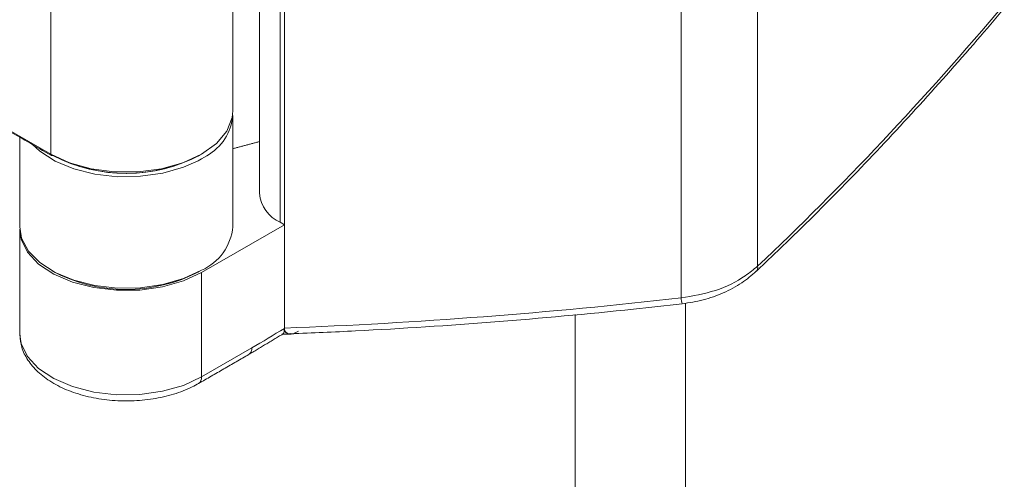
# Model space of a CAD drawing. Units: millimetres. Extents: x -45896 to -40646, y -1091 to 6334.
# Drawn here: x -44736 to -44692, y 1172 to 1193 of the extents above; entities that cross this region are included whole.
import ezdxf

# ---------------------------------------------------------------- set-up
doc = ezdxf.new("R2010")
doc.units = ezdxf.units.MM
doc.header["$LTSCALE"] = 3
doc.layers.get('0').update_dxf_attribs({"lineweight": 15})

msp = doc.modelspace()

# ---------------------------------------------------------------- linework, layer by layer
at = {"color": 7, "linetype": 'Continuous', "lineweight": 15}
for p, q in [((-44723.854, 1206.127), (-44723.854, 1179.082)), ((-44703.04, 1205.946), (-44703.04, 1181.806)), ((-44706.404, 1205.44), (-44706.404, 1180.412)), ((-44750.701, 1196.3), (-44734.129, 1186.733)), ((-44724.037, 1196.369), (-44724.037, 1183.738)), ((-44734.129, 1186.733), (-44734.129, 1193.908)), ((-44727.5, 1181.527), (-44723.854, 1183.632)), ((-44723.854, 1183.632), (-44724.037, 1183.738)), ((-44727.5, 1181.527), (-44727.5, 1176.934)), ((-44706.207, 1180.18), (-44706.207, 417.099)), ((-44711.068, 1179.681), (-44711.068, 419.53)), ((-44735.502, 1178.847), (-44735.5, 1178.787)), ((-44723.853, 1179.071), (-44723.853, 1179.067)), ((-44727.5, 1176.934), (-44725.292, 1178.208))]:
    msp.add_line(p, q, dxfattribs=at)
at = {"color": 7, "linetype": 'Continuous', "lineweight": 15, "flags": 128}
for points in [[(-44734.129, 1186.733), (-44733.308, 1186.355), (-44732.362, 1186.092), (-44731.339, 1185.957), (-44730.289, 1185.957), (-44729.266, 1186.092), (-44728.32, 1186.355), (-44727.5, 1186.733), (-44726.845, 1187.206), (-44726.39, 1187.752), (-44726.156, 1188.343), (-44726.127, 1188.646)], [(-44727.656, 1186.442), (-44728.29, 1186.162), (-44729.198, 1185.902), (-44730.181, 1185.761), (-44731.194, 1185.745), (-44732.19, 1185.855), (-44733.121, 1186.086), (-44733.944, 1186.428), (-44734.621, 1186.863), (-44734.942, 1187.16)], [(-44734.129, 1186.733), (-44734.127, 1186.714), (-44734.122, 1186.697), (-44734.114, 1186.684), (-44734.103, 1186.675), (-44734.103, 1186.675)], [(-44727.274, 1186.668), (-44727.5, 1186.528), (-44727.656, 1186.442)], [(-44735.502, 1183.543), (-44735.418, 1183.033), (-44735.12, 1182.473), (-44734.621, 1181.964), (-44733.944, 1181.528), (-44733.121, 1181.187), (-44732.19, 1180.956), (-44731.194, 1180.845), (-44730.181, 1180.861), (-44729.198, 1181.003), (-44728.29, 1181.262), (-44727.5, 1181.629)], [(-44735.502, 1183.44), (-44735.437, 1182.992), (-44735.158, 1182.423), (-44734.671, 1181.903), (-44734, 1181.456), (-44733.177, 1181.104), (-44732.242, 1180.863), (-44731.238, 1180.746), (-44730.213, 1180.757), (-44729.218, 1180.896), (-44728.299, 1181.157), (-44727.5, 1181.527)], [(-44735.5, 1178.787), (-44735.437, 1178.399), (-44735.158, 1177.83), (-44734.671, 1177.31), (-44734, 1176.863), (-44733.177, 1176.51), (-44732.242, 1176.27), (-44731.238, 1176.152), (-44730.213, 1176.164), (-44729.218, 1176.303), (-44728.299, 1176.564), (-44727.5, 1176.934)]]:
    msp.add_lwpolyline(points, dxfattribs=at)
at = {"color": 7, "linetype": 'Continuous', "lineweight": 15}
for centre, radius, start, end in [((-44728.349, 1188.622), 2.23, 298.8296, 355.3737), ((-44734.077, 1186.733), 0.0629, 245.7212, 305.5668), ((-44730.816, 1192.837), 6.949, 242.359, 298.0966), ((-44730.814, 1192.852), 6.963, 242.3988, 297.6012), ((-44723.404, 1185.157), 1.554, 185.3265, 245.9936), ((-44728.435, 1183.75), 2.318, 293.8101, 354.8697), ((-44703.267, 1181.74), 0.236, 317.7109, 16.0797), ((-44730.812, 1187.734), 6.949, 241.9034, 297.641), ((-44705.27, 1180.499), 1.137, 184.4033, 197.7972), ((-44774.517, 1261.91), 97.103, 300.46001, 301.4497), ((-44727.812, 1176.903), 0.314, 305.7073, 5.619)]:
    msp.add_arc(centre, radius, start, end, dxfattribs=at)
for centre, major_axis, ratio, start_param, end_param in [((-44715.271, 1253.494), (43.545, 90.251), 0.5218, 4.079744, 4.256072), ((-44728.548, 1260.639), (138.181, 3.911), 0.590793, 4.72964, 4.856589)]:
    msp.add_ellipse(centre, major_axis=major_axis, ratio=ratio, start_param=start_param, end_param=end_param, dxfattribs=at)
for points in [[(-44750.676, 1196.243), (-44734.103, 1186.675)], [(-44724.952, 1195.84), (-44724.952, 1185.013)], [(-44726.127, 1188.646), (-44726.127, 1195.162)], [(-44726.127, 1183.543), (-44726.127, 1188.442)], [(-44735.502, 1187.483), (-44735.502, 1183.543)], [(-44726.127, 1186.974), (-44724.952, 1187.288)], [(-44735.502, 1183.44), (-44735.502, 1178.847)], [(-44725.429, 1177.918), (-44723.927, 1178.821)], [(-44723.853, 1179.071), (-44723.854, 1179.047)], [(-44723.854, 1179.047), (-44723.853, 1179.067)], [(-44727.629, 1176.648), (-44725.42, 1177.923)]]:
    msp.add_open_spline(points, degree=1, dxfattribs=at)
for points, knots in [([(-44703.092, 1181.581), (-44702.599, 1182.05), (-44701.172, 1183.409), (-44698.829, 1185.765), (-44696.08, 1188.689), (-44693.871, 1191.173), (-44692.583, 1192.689), (-44692.188, 1193.156)], [0, 0, 0, 0, 0.132589, 0.384505, 0.636381, 0.8882, 1, 1, 1, 1]), ([(-44706.404, 1180.412), (-44705.891, 1180.499), (-44704.864, 1180.673), (-44703.734, 1181.233), (-44703.214, 1181.662), (-44703.04, 1181.806)], [0, 0, 0, 0, 0.399897, 0.799078, 1, 1, 1, 1]), ([(-44706.353, 1180.153), (-44706.044, 1180.201), (-44705.419, 1180.298), (-44704.531, 1180.619), (-44703.728, 1181.039), (-44703.303, 1181.407), (-44703.098, 1181.585)], [0, 0, 0, 0, 0.249082, 0.503868, 0.760723, 1, 1, 1, 1]), ([(-44723.575, 1178.831), (-44722.624, 1178.872), (-44719.627, 1178.999), (-44714.596, 1179.334), (-44709.809, 1179.766), (-44707.067, 1180.072), (-44706.353, 1180.152)], [0, 0, 0, 0, 0.1653632, 0.520772, 0.8751579, 1, 1, 1, 1]), ([(-44735.487, 1178.771), (-44735.471, 1178.595), (-44735.438, 1178.212), (-44735.158, 1177.661), (-44734.715, 1177.138), (-44734.108, 1176.684), (-44733.355, 1176.313), (-44732.489, 1176.045), (-44731.552, 1175.892), (-44730.585, 1175.86), (-44729.627, 1175.95), (-44728.717, 1176.159), (-44728.058, 1176.412), (-44727.721, 1176.597), (-44727.629, 1176.648)], [0, 0, 0, 0, 0.06971, 0.151749, 0.235969, 0.324153, 0.41519, 0.506963, 0.598478, 0.689778, 0.781138, 0.87282, 0.965165, 1, 1, 1, 1]), ([(-44723.962, 1178.809), (-44723.942, 1178.809), (-44723.818, 1178.811), (-44723.695, 1178.814), (-44723.592, 1178.816)], [0, 0, 0, 0, 0.164304, 1, 1, 1, 1]), ([(-44723.93, 1178.826), (-44723.921, 1178.83), (-44723.893, 1178.841), (-44723.865, 1178.916), (-44723.857, 1179.005), (-44723.854, 1179.047)], [0, 0, 0, 0, 0.196098, 0.624689, 1, 1, 1, 1]), ([(-44723.854, 1179.082), (-44723.85, 1179.042), (-44723.842, 1178.962), (-44723.776, 1178.875), (-44723.687, 1178.826), (-44723.607, 1178.836), (-44723.576, 1178.84)], [0, 0, 0, 0, 0.230278, 0.45965, 0.789699, 1, 1, 1, 1]), ([(-44723.853, 1179.067), (-44723.849, 1179.026), (-44723.841, 1178.944), (-44723.772, 1178.856), (-44723.649, 1178.805), (-44723.459, 1178.823), (-44723.309, 1178.903), (-44723.231, 1178.944)], [0, 0, 0, 0, 0.136082, 0.271625, 0.459146, 0.719008, 1, 1, 1, 1]), ([(-44725.424, 1177.93), (-44725.4, 1177.943), (-44725.342, 1177.977), (-44725.305, 1178.074), (-44725.292, 1178.16), (-44725.292, 1178.197), (-44725.292, 1178.208)], [0, 0, 0, 0, 0.288642, 0.717511, 0.916283, 1, 1, 1, 1])]:
    msp.add_open_spline(points, degree=3, knots=knots, dxfattribs=at)

doc.saveas('drawing.dxf')
